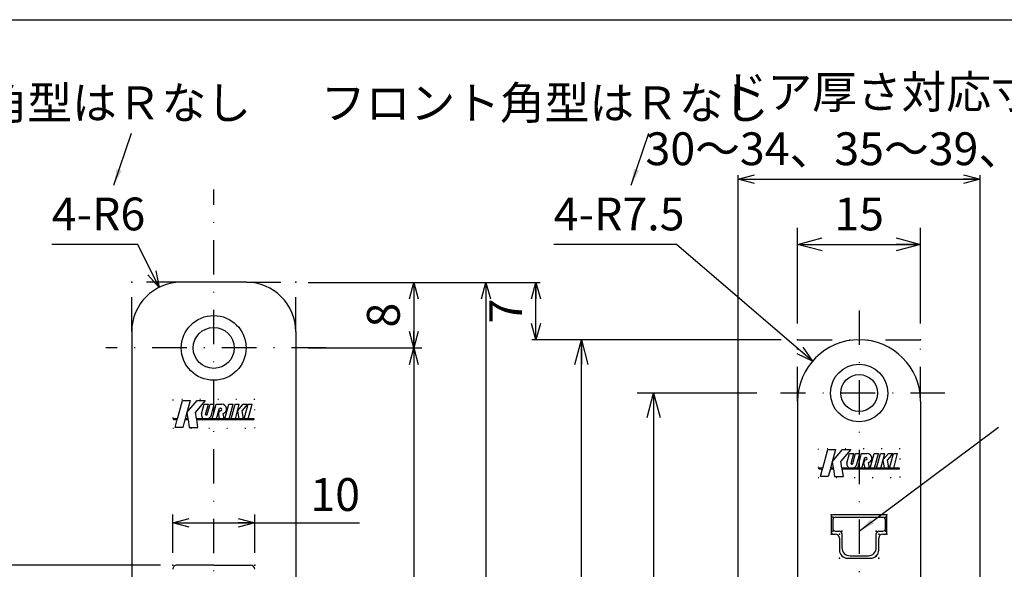
# Model space of a CAD drawing. Extents: x -414 to 405, y -297 to 584.
# Drawn here: x -274 to -154, y 210 to 278 of the extents above; entities that cross this region are included whole.
import ezdxf

# ---------------------------------------------------------------- set-up
doc = ezdxf.new("R2010")
doc.units = 0
doc.header["$LTSCALE"] = 8.4
for name, pattern in [('DASHDOT', [1, 0.5, -0.25, 0, -0.25]), ('DIVIDE', [1.25, 0.5, -0.25, 0, -0.25, 0, -0.25]), ('DOT', [0.25, 0, -0.25])]:
    doc.linetypes.add(name, pattern=pattern)
doc.layers.get('0').update_dxf_attribs({"linetype": 'CONTINUOUS'})
doc.layers.add('LEVEL001', color=7, linetype='CONTINUOUS')
doc.styles.add('GMM001', font='txt.shx', dxfattribs={"bigfont": 'bigfont.shx'})
doc.styles.add('GMM002', font='txt.shx', dxfattribs={"width": 0.75, "bigfont": 'bigfont.shx'})
doc.styles.get("Standard").update_dxf_attribs({"font": 'TXT', "bigfont": 'BIGFONT'})
doc.dimstyles.new('GMM011', dxfattribs={"dimtxt": 4, "dimasz": 3, "dimexe": 2, "dimexo": 2, "dimgap": 1.714286, "dimtad": 1, "dimdec": 6, "dimtxsty": 'GMM002', "dimblk1": 'OPEN30', "dimblk2": 'OPEN30', "dimsah": 1, "dimcen": 1, "dimdle": 3.75, "dimclrd": 6, "dimclre": 6, "dimclrt": 6, "dimaunit": 1, "dimazin": 3, "dimtfac": 0.625, "dimtdec": 0, "dimtmove": 0, "dimatfit": 3, "dimtolj": 1, "dimtzin": 0})
doc.dimstyles.new('GMM012', dxfattribs={"dimtxt": 4, "dimasz": 2, "dimexe": 1, "dimexo": 1.5, "dimgap": 1.714286, "dimtad": 1, "dimdec": 6, "dimtxsty": 'GMM002', "dimblk1": 'OPEN30', "dimblk2": 'OPEN30', "dimsah": 1, "dimcen": 1, "dimdle": 2.5, "dimclrd": 6, "dimclre": 6, "dimclrt": 6, "dimaunit": 1, "dimazin": 3, "dimtfac": 0.625, "dimtdec": 0, "dimtmove": 0, "dimatfit": 3, "dimtolj": 1, "dimtzin": 0})
doc.dimstyles.new('GMM013', dxfattribs={"dimtxt": 4, "dimasz": 2, "dimexe": 1, "dimexo": 1.5, "dimgap": 1.714286, "dimtad": 1, "dimdec": 6, "dimtxsty": 'GMM002', "dimblk1": 'OPEN30', "dimblk2": 'OPEN30', "dimsah": 1, "dimcen": 1, "dimdle": 2.5, "dimse2": 1, "dimclrd": 6, "dimclre": 6, "dimclrt": 6, "dimaunit": 1, "dimazin": 3, "dimtfac": 0.625, "dimtdec": 0, "dimtmove": 0, "dimatfit": 3, "dimtolj": 1, "dimtzin": 0})
doc.dimstyles.new('GMM022', dxfattribs={"dimtxt": 4, "dimasz": 2, "dimexe": 0.5, "dimexo": 1, "dimgap": 0, "dimtad": 1, "dimdec": 6, "dimtxsty": 'GMM001', "dimblk1": 'OPEN30', "dimblk2": 'OPEN30', "dimsah": 1, "dimcen": 1, "dimdle": 2.5, "dimse1": 1, "dimse2": 1, "dimclrd": 6, "dimclre": 6, "dimclrt": 6, "dimazin": 3, "dimtfac": 0.625, "dimtdec": 0, "dimtmove": 0, "dimatfit": 3, "dimtolj": 1, "dimtzin": 0})
doc.dimstyles.new('GMM031', dxfattribs={"dimtxt": 4, "dimasz": 2, "dimexe": 0.5, "dimexo": 1, "dimgap": 1.714286, "dimtad": 1, "dimdec": 6, "dimtxsty": 'GMM002', "dimblk1": 'OPEN30', "dimblk2": 'OPEN30', "dimsah": 1, "dimcen": 1, "dimdle": 2.5, "dimclrd": 6, "dimclre": 6, "dimclrt": 6, "dimazin": 3, "dimtfac": 0.625, "dimtdec": 0, "dimtmove": 0, "dimatfit": 3, "dimtolj": 1, "dimtzin": 0})
doc.dimstyles.new('GMM047', dxfattribs={"dimtxt": 4, "dimasz": 3, "dimexe": 2, "dimexo": 2, "dimgap": 1.714286, "dimtad": 1, "dimdec": 6, "dimtxsty": 'GMM002', "dimblk1": 'OPEN30', "dimblk2": 'OPEN30', "dimsah": 1, "dimcen": 1, "dimdle": 3.75, "dimclrd": 6, "dimclre": 6, "dimclrt": 6, "dimaunit": 1, "dimazin": 3, "dimtfac": 0.625, "dimtdec": 0, "dimtmove": 0, "dimatfit": 3, "dimtolj": 1, "dimtzin": 0})
doc.dimstyles.new('GMM049', dxfattribs={"dimtxt": 4, "dimasz": 2, "dimexe": 1, "dimexo": 1, "dimgap": 0, "dimtad": 1, "dimdec": 6, "dimtxsty": 'GMM002', "dimblk1": 'OPEN30', "dimblk2": 'OPEN30', "dimsah": 1, "dimcen": 1, "dimclrd": 6, "dimclre": 6, "dimclrt": 6, "dimaunit": 1, "dimazin": 3, "dimtfac": 0.625, "dimtdec": 0, "dimtmove": 0, "dimatfit": 3, "dimtolj": 1, "dimtzin": 0})
doc.dimstyles.new('GMM051', dxfattribs={"dimtxt": 4, "dimasz": 2, "dimexe": 1, "dimexo": 1.5, "dimgap": 1.450378, "dimtad": 1, "dimdec": 6, "dimtxsty": 'GMM002', "dimblk1": 'OPEN30', "dimblk2": 'OPEN30', "dimsah": 1, "dimcen": 1, "dimdle": 2.5, "dimclrd": 6, "dimclre": 6, "dimclrt": 6, "dimaunit": 1, "dimazin": 3, "dimtfac": 0.625, "dimtdec": 0, "dimtmove": 0, "dimatfit": 3, "dimtolj": 1, "dimtzin": 0})
doc.dimstyles.new('GMM056', dxfattribs={"dimtxt": 4, "dimasz": 2, "dimexe": 0.5, "dimexo": 1, "dimgap": 1.714286, "dimtad": 1, "dimdec": 6, "dimtxsty": 'GMM002', "dimblk1": 'OPEN30', "dimblk2": 'OPEN30', "dimsah": 1, "dimcen": 1, "dimdle": 2.5, "dimclrd": 6, "dimclre": 6, "dimclrt": 6, "dimazin": 3, "dimtfac": 0.625, "dimtdec": 0, "dimtmove": 0, "dimatfit": 3, "dimtolj": 1, "dimtzin": 0})
doc.dimstyles.new('GMM058', dxfattribs={"dimtxt": 4, "dimasz": 2, "dimexe": 1, "dimexo": 1.5, "dimgap": 1.714286, "dimtad": 1, "dimtih": 1, "dimtoh": 1, "dimdec": 6, "dimtxsty": 'GMM002', "dimblk1": 'NONE', "dimblk2": 'OPEN30', "dimsah": 1, "dimcen": 1, "dimdle": 2.5, "dimse1": 1, "dimse2": 1, "dimclrd": 6, "dimclre": 6, "dimclrt": 6, "dimaunit": 1, "dimazin": 3, "dimtfac": 0.625, "dimtdec": 0, "dimtofl": 0, "dimtmove": 0, "dimatfit": 3, "dimtolj": 1, "dimtzin": 0})
doc.dimstyles.new('GMM059', dxfattribs={"dimtxt": 4, "dimasz": 2, "dimexe": 0.5, "dimexo": 1, "dimgap": 0, "dimtad": 1, "dimdec": 6, "dimtxsty": 'GMM001', "dimblk1": 'OPEN30', "dimblk2": 'OPEN30', "dimsah": 1, "dimcen": 1, "dimdle": 2.5, "dimse1": 1, "dimse2": 1, "dimclrd": 6, "dimclre": 6, "dimclrt": 6, "dimazin": 3, "dimtfac": 0.625, "dimtdec": 0, "dimtmove": 0, "dimatfit": 3, "dimtolj": 1, "dimtzin": 0})
doc.dimstyles.new('GMM060', dxfattribs={"dimtxt": 4, "dimasz": 2, "dimexe": 0.5, "dimexo": 1, "dimgap": 1.714286, "dimtad": 1, "dimtih": 1, "dimtoh": 1, "dimdec": 6, "dimtxsty": 'GMM002', "dimblk1": 'NONE', "dimblk2": 'OPEN30', "dimsah": 1, "dimcen": 1, "dimdle": 2.5, "dimse1": 1, "dimse2": 1, "dimclrd": 6, "dimclre": 6, "dimclrt": 6, "dimazin": 3, "dimtfac": 0.625, "dimtdec": 0, "dimtofl": 0, "dimtmove": 0, "dimatfit": 3, "dimtolj": 1, "dimtzin": 0})

# ---------------------------------------------------------------- blocks, each defined once
blk = doc.blocks.new('_OPEN30')
at = {"color": 0, "linetype": 'BYBLOCK'}
for p, q in [((-1, 0.268), (0, 0)), ((0, 0), (-1, -0.268)), ((0, 0), (-1, 0))]:
    blk.add_line(p, q, dxfattribs=at)
blk = doc.blocks.new('*D86')
at = {"layer": 'LEVEL001', "color": 6, "linetype": 'CONTINUOUS'}
for p, q in [((-179.12, 240.47), (-179.12, 252.1)), ((-164.12, 240.47), (-164.12, 252.1)), ((-179.12, 250.1), (-164.12, 250.1))]:
    blk.add_line(p, q, dxfattribs=at)
at = {"layer": 'LEVEL001', "color": 6, "linetype": 'CONTINUOUS', "xscale": 3, "yscale": 3, "zscale": 3, "rotation": 180}
blk.add_blockref('_OPEN30', (-179.12, 250.1), dxfattribs=at)
at = {"layer": 'LEVEL001', "color": 6, "linetype": 'CONTINUOUS', "xscale": 3, "yscale": 3, "zscale": 3}
blk.add_blockref('_OPEN30', (-164.12, 250.1), dxfattribs=at)
at = {"layer": 'LEVEL001', "color": 6, "insert": (-171.62, 251.81), "char_height": 4, "attachment_point": 8, "style": 'GMM002'}
blk.add_mtext('\\A1;15', dxfattribs=at)
blk = doc.blocks.new('*D90')
at = {"layer": 'LEVEL001', "color": 6, "linetype": 'CONTINUOUS'}
for p, q in [((-184.09, 231.97), (-198.69, 231.97)), ((-196.69, 231.97), (-196.69, 149.97)), ((-185.68, 149.97), (-198.69, 149.97))]:
    blk.add_line(p, q, dxfattribs=at)
at = {"layer": 'LEVEL001', "color": 6, "linetype": 'CONTINUOUS', "xscale": 3, "yscale": 3, "zscale": 3}
for p, rotation in [((-196.69, 231.97), 90), ((-196.69, 149.97), 270)]:
    blk.add_blockref('_OPEN30', p, dxfattribs=dict(at, rotation=rotation))
at = {"layer": 'LEVEL001', "color": 6, "insert": (-198.41, 190.97), "char_height": 4, "attachment_point": 8, "rotation": 90, "style": 'GMM002'}
blk.add_mtext('\\A1;82', dxfattribs=at)
blk = doc.blocks.new('*D96')
at = {"layer": 'LEVEL001', "color": 6, "linetype": 'CONTINUOUS'}
for p, q in [((-238.85, 245.47), (-224.95, 245.47)), ((-225.95, 245.47), (-225.95, 237.47)), ((-238.85, 237.47), (-224.95, 237.47))]:
    blk.add_line(p, q, dxfattribs=at)
at = {"layer": 'LEVEL001', "color": 6, "linetype": 'CONTINUOUS', "xscale": 2, "yscale": 2, "zscale": 2}
for p, rotation in [((-225.95, 245.47), 90), ((-225.95, 237.47), 270)]:
    blk.add_blockref('_OPEN30', p, dxfattribs=dict(at, rotation=rotation))
at = {"layer": 'LEVEL001', "color": 6, "insert": (-227.66, 241.47), "char_height": 4, "attachment_point": 8, "rotation": 90, "style": 'GMM002'}
blk.add_mtext('\\A1;8', dxfattribs=at)
blk = doc.blocks.new('*D97')
at = {"layer": 'LEVEL001', "color": 6, "linetype": 'CONTINUOUS'}
for p, q in [((-238.85, 237.47), (-224.95, 237.47)), ((-225.95, 237.47), (-225.95, 118.47)), ((-238.85, 118.47), (-224.95, 118.47))]:
    blk.add_line(p, q, dxfattribs=at)
at = {"layer": 'LEVEL001', "color": 6, "linetype": 'CONTINUOUS', "xscale": 2, "yscale": 2, "zscale": 2}
for p, rotation in [((-225.95, 237.47), 90), ((-225.95, 118.47), 270)]:
    blk.add_blockref('_OPEN30', p, dxfattribs=dict(at, rotation=rotation))
at = {"layer": 'LEVEL001', "color": 6, "insert": (-227.66, 177.97), "char_height": 4, "attachment_point": 8, "rotation": 90, "style": 'GMM002'}
blk.add_mtext('\\A1;119', dxfattribs=at)
blk = doc.blocks.new('*D99')
at = {"layer": 'LEVEL001', "color": 6, "linetype": 'CONTINUOUS'}
for p, q in [((-238.85, 245.47), (-216.14, 245.47)), ((-217.14, 245.47), (-217.14, 110.47)), ((-238.85, 110.47), (-216.14, 110.47))]:
    blk.add_line(p, q, dxfattribs=at)
at = {"layer": 'LEVEL001', "color": 6, "linetype": 'CONTINUOUS', "xscale": 2, "yscale": 2, "zscale": 2}
for p, rotation in [((-217.14, 245.47), 90), ((-217.14, 110.47), 270)]:
    blk.add_blockref('_OPEN30', p, dxfattribs=dict(at, rotation=rotation))
at = {"layer": 'LEVEL001', "color": 6, "insert": (-218.86, 177.97), "char_height": 4, "attachment_point": 8, "rotation": 90, "style": 'GMM002'}
blk.add_mtext('\\A1;135', dxfattribs=at)
blk = doc.blocks.new('*D112')
at = {"layer": 'LEVEL001', "color": 6, "linetype": 'CONTINUOUS'}
for p, q in [((-255.35, 212.47), (-255.35, 217.14)), ((-245.35, 212.47), (-245.35, 217.14)), ((-255.35, 216.14), (-245.35, 216.14)), ((-245.35, 216.14), (-232.56, 216.14))]:
    blk.add_line(p, q, dxfattribs=at)
at = {"layer": 'LEVEL001', "color": 6, "linetype": 'CONTINUOUS', "xscale": 2, "yscale": 2, "zscale": 2, "rotation": 180}
blk.add_blockref('_OPEN30', (-255.35, 216.14), dxfattribs=at)
at = {"layer": 'LEVEL001', "color": 6, "linetype": 'CONTINUOUS', "xscale": 2, "yscale": 2, "zscale": 2}
blk.add_blockref('_OPEN30', (-245.35, 216.14), dxfattribs=at)
at = {"layer": 'LEVEL001', "color": 6, "insert": (-238.56, 217.59), "char_height": 4, "attachment_point": 7, "style": 'GMM002'}
blk.add_mtext('\\A1;10', dxfattribs=at)
blk = doc.blocks.new('*D113')
at = {"layer": 'LEVEL001', "color": 6, "linetype": 'CONTINUOUS'}
for p, q in [((-256.85, 210.97), (-283.15, 210.97)), ((-282.15, 174.47), (-282.15, 210.97)), ((-256.85, 174.47), (-283.15, 174.47))]:
    blk.add_line(p, q, dxfattribs=at)
at = {"layer": 'LEVEL001', "color": 6, "linetype": 'CONTINUOUS', "xscale": 2, "yscale": 2, "zscale": 2}
for p, rotation in [((-282.15, 210.97), 90), ((-282.15, 174.47), 270)]:
    blk.add_blockref('_OPEN30', p, dxfattribs=dict(at, rotation=rotation))
at = {"layer": 'LEVEL001', "color": 6, "insert": (-283.86, 192.72), "char_height": 4, "attachment_point": 8, "rotation": 90, "style": 'GMM002'}
blk.add_mtext('\\A1;36.5', dxfattribs=at)
blk = doc.blocks.new('*D118')
at = {"layer": 'LEVEL001', "color": 6, "linetype": 'CONTINUOUS'}
for p, q in [((-216.14, 245.47), (-210.54, 245.47)), ((-211.04, 238.47), (-211.04, 245.47)), ((-206.5, 238.47), (-211.54, 238.47))]:
    blk.add_line(p, q, dxfattribs=at)
at = {"layer": 'LEVEL001', "color": 6, "linetype": 'CONTINUOUS', "xscale": 2, "yscale": 2, "zscale": 2}
for p, rotation in [((-211.04, 245.47), 90), ((-211.04, 238.47), 270)]:
    blk.add_blockref('_OPEN30', p, dxfattribs=dict(at, rotation=rotation))
at = {"layer": 'LEVEL001', "color": 6, "insert": (-212.75, 241.97), "char_height": 4, "attachment_point": 8, "rotation": 90, "style": 'GMM002'}
blk.add_mtext('\\A1;7', dxfattribs=at)
blk = doc.blocks.new('*D126')
at = {"layer": 'LEVEL001', "color": 6, "linetype": 'CONTINUOUS'}
for p, q in [((-186.37, 199.97), (-186.37, 258.54)), ((-156.87, 199.97), (-156.87, 258.54)), ((-186.37, 258.04), (-156.87, 258.04))]:
    blk.add_line(p, q, dxfattribs=at)
at = {"layer": 'LEVEL001', "color": 6, "linetype": 'CONTINUOUS', "xscale": 2, "yscale": 2, "zscale": 2, "rotation": 180}
blk.add_blockref('_OPEN30', (-186.37, 258.04), dxfattribs=at)
at = {"layer": 'LEVEL001', "color": 6, "linetype": 'CONTINUOUS', "xscale": 2, "yscale": 2, "zscale": 2}
blk.add_blockref('_OPEN30', (-156.87, 258.04), dxfattribs=at)
at = {"layer": 'LEVEL001', "color": 6, "insert": (-171.62, 259.76), "char_height": 4, "attachment_point": 8, "style": 'GMM002'}
blk.add_mtext('\\A1;30～34、35～39、40', dxfattribs=at)
blk = doc.blocks.new('*D130')
at = {"layer": 'LEVEL001', "color": 6, "linetype": 'CONTINUOUS'}
blk.add_lwpolyline([(-257.02, 244.85), (-259.62, 250.1), (-270.12, 250.1)], dxfattribs=at)
at = {"layer": 'LEVEL001', "color": 6, "linetype": 'CONTINUOUS', "xscale": 2, "yscale": 2, "zscale": 2, "rotation": 296.35169819818}
blk.add_blockref('_OPEN30', (-257.02, 244.85), dxfattribs=at)
at = {"layer": 'LEVEL001', "color": 6, "insert": (-270.12, 251.81), "char_height": 4, "attachment_point": 7, "style": 'GMM002'}
blk.add_mtext('\\A1;4-R6', dxfattribs=at)
blk = doc.blocks.new('_NONE')
at = {"color": 0, "linetype": 'BYBLOCK'}
blk.add_circle((0, 0), 0.25, dxfattribs=at)
blk = doc.blocks.new('*D132')
at = {"layer": 'LEVEL001', "color": 6, "linetype": 'CONTINUOUS'}
blk.add_lwpolyline([(-177.31, 235.86), (-193.88, 250.1), (-208.88, 250.1)], dxfattribs=at)
at = {"layer": 'LEVEL001', "color": 6, "linetype": 'CONTINUOUS', "xscale": 2, "yscale": 2, "zscale": 2, "rotation": 319.33641526643}
blk.add_blockref('_OPEN30', (-177.31, 235.86), dxfattribs=at)
at = {"layer": 'LEVEL001', "color": 6, "insert": (-208.88, 251.81), "char_height": 4, "attachment_point": 7, "style": 'GMM002'}
blk.add_mtext('\\A1;4-R7.5', dxfattribs=at)
blk = doc.blocks.new('*D136')
at = {"layer": 'LEVEL001', "color": 6, "linetype": 'CONTINUOUS'}
for p, q in [((-181.12, 238.47), (-207.5, 238.47)), ((-205.5, 143.47), (-205.5, 238.47)), ((-181.12, 143.47), (-207.5, 143.47))]:
    blk.add_line(p, q, dxfattribs=at)
at = {"layer": 'LEVEL001', "color": 6, "linetype": 'CONTINUOUS', "xscale": 3, "yscale": 3, "zscale": 3}
for p, rotation in [((-205.5, 238.47), 90), ((-205.5, 143.47), 270)]:
    blk.add_blockref('_OPEN30', p, dxfattribs=dict(at, rotation=rotation))
at = {"layer": 'LEVEL001', "color": 6, "insert": (-207.21, 190.97), "char_height": 4, "attachment_point": 8, "rotation": 90, "style": 'GMM002'}
blk.add_mtext('\\A1;95', dxfattribs=at)

msp = doc.modelspace()

# ---------------------------------------------------------------- linework, layer by layer
at = {"layer": 'LEVEL001', "color": 2, "linetype": 'DASHDOT'}
for p, q in [((-250.3526251, 101.9283916), (-250.3526251, 256.7780499)), ((-171.6213924, 242.0421378), (-171.6213924, 139.5049965)), ((-236.6478251, 237.4737502), (-263.5303347, 237.4737502)), ((-161.1507688, 231.9737502), (-181.2194499, 231.9737502))]:
    msp.add_line(p, q, dxfattribs=at)
at = {"layer": 'LEVEL001', "color": 1, "linetype": 'DIVIDE'}
for p, q in [((-254.3526251, 245.4737502), (-260.3526251, 245.4737502)), ((-260.3526251, 239.4737502), (-260.3526251, 245.4737502)), ((-246.3526251, 245.4737502), (-240.3526251, 245.4737502)), ((-240.3526251, 239.4737502), (-240.3526251, 245.4737502)), ((-179.1213924, 238.4737502), (-164.1213924, 238.4737502)), ((-179.1213924, 230.9737502), (-179.1213924, 238.4737502)), ((-164.1213924, 230.9737502), (-164.1213924, 238.4737502))]:
    msp.add_line(p, q, dxfattribs=at)
at = {"layer": 'LEVEL001', "color": 7, "linetype": 'CONTINUOUS'}
for p, q in [((-246.3526251, 245.4737502), (-254.3526251, 245.4737502)), ((-260.3526251, 239.4737502), (-260.3526251, 116.4737502)), ((-240.3526251, 239.4737502), (-240.3526251, 116.4737502)), ((-179.1213924, 230.9737502), (-179.1213924, 150.9737502)), ((-164.1213924, 230.9737502), (-164.1213924, 150.9737502)), ((-175.0213924, 216.9237502), (-175.0213924, 214.9737502)), ((-168.4213924, 217.1237502), (-174.8213924, 217.1237502)), ((-174.8213924, 216.5237502), (-174.8213924, 215.4237502)), ((-174.5213924, 216.8237502), (-168.7213924, 216.8237502)), ((-168.4213924, 215.4237502), (-168.4213924, 216.5237502)), ((-168.2213924, 214.9737502), (-168.2213924, 216.9237502)), ((-174.5213924, 215.1237502), (-174.0213924, 215.1237502)), ((-169.2213924, 215.1237502), (-168.7213924, 215.1237502)), ((-174.8213924, 214.7737502), (-174.5213924, 214.7737502)), ((-174.0213924, 214.2737502), (-174.0213924, 212.8237502)), ((-173.7213924, 214.8237502), (-173.7213924, 213.1237502)), ((-169.5213924, 213.1237502), (-169.5213924, 214.8237502)), ((-169.2213924, 212.8237502), (-169.2213924, 214.2737502)), ((-168.7213924, 214.7737502), (-168.4213924, 214.7737502)), ((-173.0213924, 211.8237502), (-170.2213924, 211.8237502)), ((-172.7213924, 212.1237502), (-170.5213924, 212.1237502)), ((-250.3526251, 210.9737502), (-254.8526251, 210.9737502)), ((-250.3526251, 210.9737502), (-245.8526251, 210.9737502))]:
    msp.add_line(p, q, dxfattribs=at)
at = {"layer": 'LEVEL001', "color": 2, "linetype": 'CONTINUOUS'}
for p, q in [((-254.7793505, 228.8137502), (-254.1751251, 231.0687502)), ((-254.1751251, 231.0687502), (-253.2278474, 231.0687502)), ((-253.2278474, 231.0687502), (-253.8320728, 228.8137502)), ((-253.6230725, 229.5937502), (-252.3854005, 231.0687502)), ((-251.3802369, 231.0687502), (-252.5734401, 229.646746)), ((-252.3854005, 231.0687502), (-251.3802369, 231.0687502)), ((-253.6230725, 229.5937502), (-253.4995326, 228.8137502)), ((-252.4415065, 228.8137502), (-252.5734401, 229.646746)), ((-251.8392734, 229.4363328), (-251.5251251, 230.6087502)), ((-251.5251251, 230.6087502), (-251.007487, 230.6087502)), ((-251.339744, 229.3687502), (-251.007487, 230.6087502)), ((-251.1315226, 229.3537838), (-250.7952554, 230.6087502)), ((-250.7952554, 230.6087502), (-250.2776173, 230.6087502)), ((-250.6294969, 229.2955178), (-250.2776173, 230.6087502)), ((-250.525649, 228.8137502), (-250.0446802, 230.6087502)), ((-250.0446802, 230.6087502), (-249.5270421, 230.6087502)), ((-250.0080109, 228.8137502), (-249.6610167, 230.1087502)), ((-249.7596712, 229.3541962), (-249.6378738, 229.8087502)), ((-249.6610167, 230.1087502), (-249.5153536, 230.1087502)), ((-249.6378738, 229.8087502), (-249.5153536, 229.8087502)), ((-249.5270421, 230.6087502), (-249.3653536, 230.6087502)), ((-249.0969678, 228.8137502), (-249.202839, 229.4821942)), ((-248.9934402, 228.8137502), (-248.5124714, 230.6087502)), ((-248.5124714, 230.6087502), (-247.9948333, 230.6087502)), ((-248.4758021, 228.8137502), (-247.9948333, 230.6087502)), ((-248.2325122, 228.8137502), (-247.7515434, 230.6087502)), ((-247.7515434, 230.6087502), (-247.2339053, 230.6087502)), ((-247.7148741, 228.8137502), (-247.2339053, 230.6087502)), ((-247.4482647, 229.8087502), (-246.776985, 230.6087502)), ((-247.4482647, 229.8087502), (-247.2906722, 228.8137502)), ((-246.2287139, 230.6087502), (-246.875738, 229.837657)), ((-246.7135671, 228.8137502), (-246.875738, 229.837657)), ((-246.776985, 230.6087502), (-246.2287139, 230.6087502)), ((-246.6485397, 228.8137502), (-246.1675709, 230.6087502)), ((-246.1675709, 230.6087502), (-245.6499328, 230.6087502)), ((-246.1309016, 228.8137502), (-245.6499328, 230.6087502)), ((-255.2701251, 228.7237502), (-255.2701251, 228.8137502)), ((-254.7793505, 228.8137502), (-255.2701251, 228.8137502)), ((-255.2701251, 228.7237502), (-254.803466, 228.7237502)), ((-255.056678, 227.7787502), (-254.803466, 228.7237502)), ((-253.8561883, 228.7237502), (-254.1094003, 227.7787502)), ((-253.8561883, 228.7237502), (-253.485278, 228.7237502)), ((-253.4995326, 228.8137502), (-253.8320728, 228.8137502)), ((-253.485278, 228.7237502), (-253.3356047, 227.7787502)), ((-245.4351251, 228.8137502), (-252.4415065, 228.8137502)), ((-252.2775787, 227.7787502), (-252.4272519, 228.7237502)), ((-252.4272519, 228.7237502), (-245.4351251, 228.7237502)), ((-251.2899767, 229.3132502), (-251.1936225, 229.3132502)), ((-251.2762242, 228.8137502), (-251.2761513, 228.8140222)), ((-249.7596712, 229.3541962), (-249.674073, 228.8137502)), ((-245.4351251, 228.7237502), (-245.4351251, 228.8137502)), ((-254.1094003, 227.7787502), (-255.056678, 227.7787502)), ((-253.3356047, 227.7787502), (-252.2775787, 227.7787502)), ((-176.0481178, 222.8137502), (-175.4438924, 225.0687502)), ((-175.4438924, 225.0687502), (-174.4966147, 225.0687502)), ((-174.4966147, 225.0687502), (-175.1008401, 222.8137502)), ((-174.8918398, 223.5937502), (-173.6541678, 225.0687502)), ((-172.6490042, 225.0687502), (-173.8422074, 223.646746)), ((-173.6541678, 225.0687502), (-172.6490042, 225.0687502)), ((-173.1080407, 223.4363328), (-172.7938924, 224.6087502)), ((-172.7938924, 224.6087502), (-172.2762543, 224.6087502)), ((-172.6085113, 223.3687502), (-172.2762543, 224.6087502)), ((-172.4002899, 223.3537838), (-172.0640227, 224.6087502)), ((-172.0640227, 224.6087502), (-171.5463846, 224.6087502)), ((-171.8982642, 223.2955178), (-171.5463846, 224.6087502)), ((-171.7944163, 222.8137502), (-171.3134475, 224.6087502)), ((-171.3134475, 224.6087502), (-170.7958094, 224.6087502)), ((-170.7958094, 224.6087502), (-170.6341209, 224.6087502)), ((-170.2622075, 222.8137502), (-169.7812387, 224.6087502)), ((-169.7812387, 224.6087502), (-169.2636006, 224.6087502)), ((-169.7445694, 222.8137502), (-169.2636006, 224.6087502)), ((-169.5012795, 222.8137502), (-169.0203107, 224.6087502)), ((-169.0203107, 224.6087502), (-168.5026727, 224.6087502)), ((-168.9836415, 222.8137502), (-168.5026727, 224.6087502)), ((-168.717032, 223.8087502), (-168.0457523, 224.6087502)), ((-167.4974812, 224.6087502), (-168.1445053, 223.837657)), ((-168.0457523, 224.6087502), (-167.4974812, 224.6087502)), ((-167.917307, 222.8137502), (-167.4363382, 224.6087502)), ((-167.4363382, 224.6087502), (-166.9187001, 224.6087502)), ((-167.3996689, 222.8137502), (-166.9187001, 224.6087502)), ((-174.8918398, 223.5937502), (-174.7682999, 222.8137502)), ((-173.7102739, 222.8137502), (-173.8422074, 223.646746)), ((-171.2767782, 222.8137502), (-170.929784, 224.1087502)), ((-171.0284385, 223.3541962), (-170.9066411, 223.8087502)), ((-170.929784, 224.1087502), (-170.7841209, 224.1087502)), ((-170.9066411, 223.8087502), (-170.7841209, 223.8087502)), ((-170.3657352, 222.8137502), (-170.4716063, 223.4821942)), ((-168.717032, 223.8087502), (-168.5594395, 222.8137502)), ((-167.9823344, 222.8137502), (-168.1445053, 223.837657)), ((-176.5388924, 222.7237502), (-176.5388924, 222.8137502)), ((-176.0481178, 222.8137502), (-176.5388924, 222.8137502)), ((-176.5388924, 222.7237502), (-176.0722333, 222.7237502)), ((-176.3254453, 221.7787502), (-176.0722333, 222.7237502)), ((-175.1249556, 222.7237502), (-175.3781676, 221.7787502)), ((-175.1249556, 222.7237502), (-174.7540453, 222.7237502)), ((-174.7682999, 222.8137502), (-175.1008401, 222.8137502)), ((-174.7540453, 222.7237502), (-174.604372, 221.7787502)), ((-166.7038924, 222.8137502), (-173.7102739, 222.8137502)), ((-173.6960193, 222.7237502), (-166.7038924, 222.7237502)), ((-173.546346, 221.7787502), (-173.6960193, 222.7237502)), ((-172.558744, 223.3132502), (-172.4623898, 223.3132502)), ((-172.5449915, 222.8137502), (-172.5449186, 222.8140222)), ((-171.0284385, 223.3541962), (-170.9428403, 222.8137502)), ((-166.7038924, 222.7237502), (-166.7038924, 222.8137502)), ((-175.3781676, 221.7787502), (-176.3254453, 221.7787502)), ((-174.604372, 221.7787502), (-173.546346, 221.7787502))]:
    msp.add_line(p, q, dxfattribs=at)
at = {"layer": 'LEVEL001', "color": 3, "linetype": 'CONTINUOUS'}
msp.add_lwpolyline([(-413, 10.6234827), (-413, 277.5), (-25, 277.5), (-25, 10.6234827)], close=True, dxfattribs=at)
at = {"layer": 'LEVEL001', "color": 1, "linetype": 'DOT'}
for points in [[(-255.3526251, 231.1737502), (-255.3526251, 227.6737502), (-245.3526251, 227.6737502), (-245.3526251, 231.1737502)], [(-176.6213924, 225.1737502), (-176.6213924, 221.6737502), (-166.6213924, 221.6737502), (-166.6213924, 225.1737502)]]:
    msp.add_lwpolyline(points, close=True, dxfattribs=at)
at = {"layer": 'LEVEL001', "color": 2, "linetype": 'CONTINUOUS'}
for centre, radius in [((-250.3526251, 237.4737502), 3.95), ((-171.6213924, 231.9737502), 3.5)]:
    msp.add_circle(centre, radius, dxfattribs=at)
at = {"layer": 'LEVEL001', "color": 7, "linetype": 'CONTINUOUS'}
for centre, radius in [((-250.3526251, 237.4737502), 2.5), ((-171.6213924, 231.9737502), 2.25)]:
    msp.add_circle(centre, radius, dxfattribs=at)
for centre, radius, start, end in [((-254.3526251, 239.4737502), 6, 90, 180), ((-246.3526251, 239.4737502), 6, 0, 90), ((-171.6213924, 230.9737502), 7.5, 90, 180), ((-171.6213924, 230.9737502), 7.5, 0, 90), ((-174.8213924, 216.9237502), 0.2, 90, 179.999999996), ((-174.5213924, 216.5237502), 0.3, 90, 180), ((-168.7213924, 216.5237502), 0.3, 0, 90), ((-168.4213924, 216.9237502), 0.2, 0.000000007, 90), ((-174.5213924, 215.4237502), 0.3, 180, 270), ((-174.0213924, 214.8237502), 0.3, 0, 90), ((-169.2213924, 214.8237502), 0.3, 90.000000003, 180), ((-168.7213924, 215.4237502), 0.3, 270.000000003, 0), ((-174.8213924, 214.9737502), 0.2, 180.000000002, 270), ((-174.5213924, 214.2737502), 0.5, 0, 90), ((-168.7213924, 214.2737502), 0.5, 90, 180), ((-168.4213924, 214.9737502), 0.2, 269.999999995, 0), ((-173.0213924, 212.8237502), 1, 180, 270), ((-172.7213924, 213.1237502), 1, 180, 270), ((-170.5213924, 213.1237502), 1, 270, 0), ((-170.2213924, 212.8237502), 1, 270, 0), ((-254.8526251, 210.4737502), 0.5, 90, 180.000000001), ((-245.8526251, 210.4737502), 0.5, 0, 90)]:
    msp.add_arc(centre, radius, start, end, dxfattribs=at)
at = {"layer": 'LEVEL001', "color": 2, "linetype": 'CONTINUOUS'}
for centre, radius, start, end in [((-251.3545328, 229.3137502), 0.5, 165.808402299, 270), ((-249.5153536, 229.9587502), 0.15, 270, 90), ((-249.3653536, 230.0337502), 0.575, 286.417484085, 89.999999999), ((-251.2899767, 229.3632502), 0.05, 173.14994159, 269.999999969), ((-251.2573487, 229.4637502), 0.65, 268.342363797, 345), ((-251.1917422, 229.3782502), 0.065, 268.342363799, 337.888769745), ((-170.6341209, 224.0337502), 0.575, 286.417484082, 90.000000002), ((-172.6233001, 223.3137502), 0.5, 165.8084023, 269.999999999), ((-170.7841209, 223.9587502), 0.15, 270, 90), ((-172.558744, 223.3632502), 0.05, 173.149941591, 269.999999956), ((-172.526116, 223.4637502), 0.65, 268.342363797, 345), ((-172.4605095, 223.3782502), 0.065, 268.342363801, 337.888769748)]:
    msp.add_arc(centre, radius, start, end, dxfattribs=at)
at = {"layer": 'LEVEL001', "color": 7}
for p in [(-260.3526251, 245.4737502), (-240.3526251, 245.4737502), (-179.1213924, 238.4737502), (-179.1213924, 238.4737502), (-164.1213924, 238.4737502), (-164.1213924, 238.4737502), (-175.0213924, 217.1237502), (-174.8213924, 216.8237502), (-168.4213924, 216.8237502), (-168.2213924, 217.1237502), (-174.8213924, 215.1237502), (-173.7213924, 215.1237502), (-169.5213924, 215.1237502), (-168.4213924, 215.1237502), (-175.0213924, 214.7737502), (-174.0213924, 214.7737502), (-169.2213924, 214.7737502), (-168.2213924, 214.7737502), (-174.0213924, 211.8237502), (-173.7213924, 212.1237502), (-169.5213924, 212.1237502), (-169.2213924, 211.8237502), (-255.3526251, 210.9737502), (-245.3526251, 210.9737502)]:
    msp.add_point(p, dxfattribs=at)

# ---------------------------------------------------------------- texts
at = {"layer": 'LEVEL001', "color": 6}
msp.add_text('ドア厚さ対応寸法', height=4, dxfattribs=at).set_placement((-188.2703073, 266.6812145))
at = {"layer": 'LEVEL001', "color": 6, "char_height": 4, "attachment_point": 7, "style": 'GMM001'}
for insert in [(-300.3695592, 265.3627271), (-237.2668981, 265.3627271)]:
    msp.add_mtext('\\A1;フロント角型はＲなし', dxfattribs=dict(at, insert=insert))

# ---------------------------------------------------------------- dimensions: what is measured, and where the dimension line sits
at = {"layer": 'LEVEL001', "color": 6, "linetype": 'CONTINUOUS'}
dim = msp.add_linear_dim(base=(-156.8713924, 258.0412055), p1=(-186.3713924, 198.9737502), p2=(-156.8713924, 198.9737502), text='\\A1;30～34、35～39、40', dimstyle='GMM031', override={"dimpost": '<>、35～39、40'}, dxfattribs=at)
dim.commit()
dim.dimension.update_dxf_attribs({"geometry": '*D126', "text_midpoint": (-171.6213924, 258.0412055)})
for center, mpoint, dimstyle, picture, middle in [((-254.3526251, 239.4737502), (-257.0159046, 244.8502679), 'GMM058', '*D130', (-270.1153248, 250.0978691)), ((-171.6213924, 230.9737502), (-177.3105072, 235.8608734), 'GMM060', '*D132', (-208.8838366, 250.0978691))]:
    dim = msp.add_radius_dim(center=center, mpoint=mpoint, dimstyle=dimstyle, override={"dimpost": '4-R<>'}, dxfattribs=at)
    dim.commit()
    dim.dimension.update_dxf_attribs({"geometry": picture, "text_midpoint": middle, "dimtype": 132})
dim = msp.add_linear_dim(base=(-164.1213924, 250.0978691), p1=(-179.1213924, 238.4737502), p2=(-164.1213924, 238.4737502), dimstyle='GMM047', dxfattribs=at)
dim.commit()
dim.dimension.update_dxf_attribs({"geometry": '*D86', "text_midpoint": (-171.6213924, 250.0978691)})
for base, p1, p2, angle, dimstyle, picture, middle in [((-225.9460641, 237.4737502), (-240.3526251, 245.4737502), (-240.3526251, 237.4737502), 270, 'GMM013', '*D96', (-225.9460641, 241.4737502)), ((-217.1431424, 110.4737502), (-240.3526251, 245.4737502), (-240.3526251, 110.4737502), 270, 'GMM012', '*D99', (-217.1431424, 177.9737502)), ((-211.0399137, 245.4737502), (-205.4954637, 238.4737502), (-217.1431424, 245.4737502), 90, 'GMM056', '*D118', (-211.0399137, 241.9737502)), ((-225.9460641, 118.4737502), (-240.3526251, 237.4737502), (-240.3526251, 118.4737502), 270, 'GMM013', '*D97', (-225.9460641, 177.9737502)), ((-196.6925419, 149.9737502), (-182.092016, 231.9737502), (-183.684111, 149.9737502), 270, 'GMM011', '*D90', (-196.6925419, 190.9737502)), ((-282.1497761, 210.9737502), (-255.3526251, 174.4737502), (-255.3526251, 210.9737502), 90, 'GMM012', '*D113', (-282.1497761, 192.7237502))]:
    dim = msp.add_linear_dim(base=base, p1=p1, p2=p2, angle=angle, dimstyle=dimstyle, dxfattribs=at)
    dim.commit()
    dim.dimension.update_dxf_attribs({"geometry": picture, "text_midpoint": middle})
dim = msp.add_linear_dim(base=(-205.4954637, 238.4737502), p1=(-179.1213924, 143.4737502), p2=(-179.1213924, 238.4737502), angle=90, text='\\A1;95', dimstyle='GMM011', dxfattribs=at)
dim.commit()
dim.dimension.update_dxf_attribs({"geometry": '*D136', "text_midpoint": (-205.4954637, 190.9737502)})
dim = msp.add_linear_dim(base=(-245.3526251, 216.1379684), p1=(-255.3526251, 210.9737502), p2=(-245.3526251, 210.9737502), dimstyle='GMM051', dxfattribs=at)
dim.commit()
dim.dimension.update_dxf_attribs({"geometry": '*D112', "text_midpoint": (-238.5577286, 216.1379684), "dimtype": 128})

# ---------------------------------------------------------------- leaders
for points, dimstyle in [([(-262.5331091, 257.3020283), (-260.3695592, 263.6484414)], 'GMM022'), ([(-199.430448, 257.3020283), (-197.2668981, 263.6484414)], 'GMM059'), ([(-171.6213924, 215.1251214), (-154.5991813, 227.7992659)], 'GMM049')]:
    msp.add_leader(points, dimstyle=dimstyle, dxfattribs=at)

doc.saveas('drawing.dxf')
